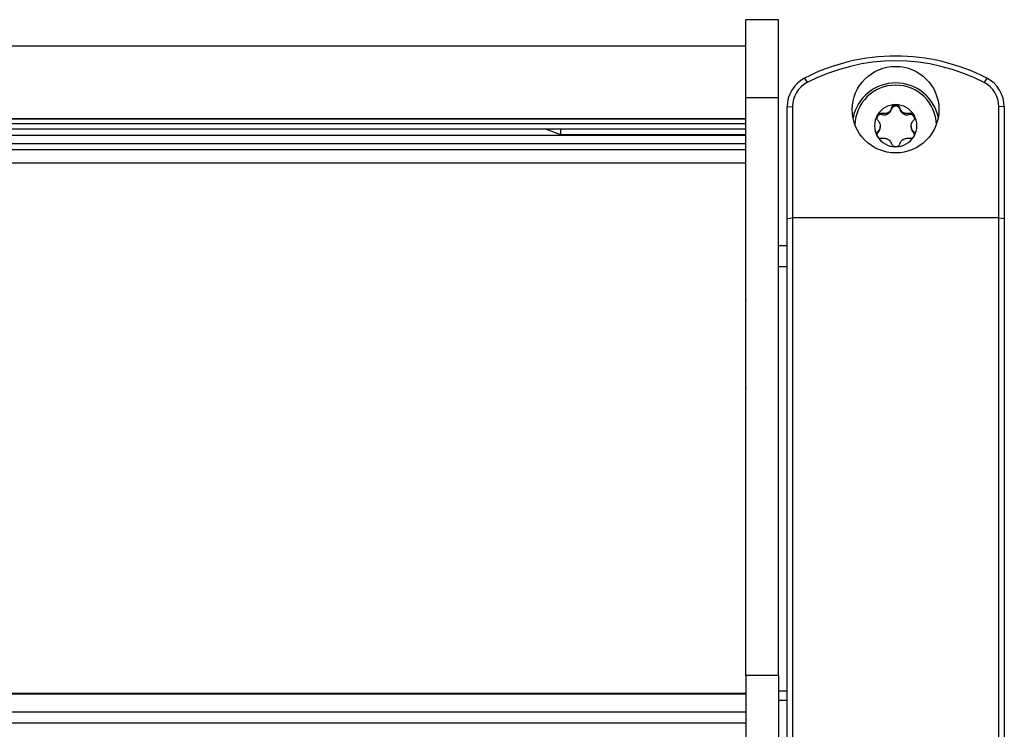
# Model space of a CAD drawing. Extents: x 5 to 415, y 4 to 292.
# Drawn here: x 62 to 68, y 271 to 276 of the extents above; entities that cross this region are included whole.
import ezdxf

# ---------------------------------------------------------------- set-up
doc = ezdxf.new("R2010")
doc.units = 0
doc.linetypes.add('SLD-DURCHGEHEND', pattern=[0])
doc.layers.add('AM_0', color=7, linetype='CONTINUOUS')

msp = doc.modelspace()

# ---------------------------------------------------------------- linework, layer by layer
at = {"layer": 'AM_0', "color": 7, "linetype": 'SLD-DURCHGEHEND'}
for p, q in [((66.45984, 275.66929), (66.25984, 275.66929)), ((66.25984, 275.19049), (66.25984, 275.66929)), ((66.45984, 275.19049), (66.45984, 275.66929)), ((66.25984, 275.50638), (43.12651, 275.50638)), ((66.62087, 275.3099), (66.63625, 275.28334)), ((67.73882, 275.3099), (67.72343, 275.28334)), ((66.25984, 275.19049), (66.45984, 275.19049)), ((66.25984, 271.64196), (66.25984, 275.19049)), ((66.45984, 271.64196), (66.45984, 275.19049)), ((66.51318, 275.13315), (66.54651, 275.13605)), ((66.51318, 274.44861), (66.51318, 275.13315)), ((66.54651, 275.13605), (66.54651, 274.45152)), ((67.09731, 275.08609), (67.09731, 275.09413)), ((67.12977, 275.08906), (67.12977, 275.09633)), ((67.13513, 275.09941), (67.13513, 275.09214)), ((67.15407, 275.11874), (67.15407, 275.12677)), ((67.20562, 275.11874), (67.20562, 275.12677)), ((67.22456, 275.09214), (67.22456, 275.09941)), ((67.22992, 275.09633), (67.22992, 275.08906)), ((67.26237, 275.08609), (67.26237, 275.09413)), ((67.81318, 274.45152), (67.81318, 275.13605)), ((67.84651, 275.13315), (67.81318, 275.13605)), ((67.84651, 275.13315), (67.84651, 274.44861)), ((43.12651, 275.06331), (66.25984, 275.06331)), ((43.12651, 275.05994), (66.25984, 275.05994)), ((43.12651, 275.03242), (66.25984, 275.03242)), ((67.13513, 275.09214), (67.12977, 275.08906)), ((67.22992, 275.08906), (67.22456, 275.09214)), ((43.12651, 274.99905), (66.25984, 274.99905)), ((65.03842, 274.99613), (44.34793, 274.99613)), ((65.03094, 274.99905), (65.12318, 274.96308)), ((65.12318, 274.99905), (65.12318, 274.96308)), ((67.07154, 274.97634), (67.07154, 274.98437)), ((67.08505, 275.01917), (67.08505, 275.01301)), ((67.08505, 275.00574), (67.08505, 275.01301)), ((67.27463, 275.01301), (67.27463, 275.01917)), ((67.27463, 275.01301), (67.27463, 275.00574)), ((67.28815, 274.97634), (67.28815, 274.98437)), ((43.12651, 274.96023), (66.25984, 274.96023)), ((65.12318, 274.96308), (66.25984, 274.96308)), ((43.12651, 274.90791), (66.25984, 274.90791)), ((43.12651, 274.87169), (66.25984, 274.87169)), ((43.12651, 274.78906), (66.25984, 274.78906)), ((66.51318, 274.44861), (66.54651, 274.45152)), ((66.51318, 270.97113), (66.51318, 274.44861)), ((66.54651, 274.45152), (66.54651, 270.95843)), ((67.81318, 274.45152), (66.54651, 274.45152)), ((67.81318, 270.95843), (67.81318, 274.45152)), ((67.81318, 274.45152), (67.84651, 274.44861)), ((67.84651, 274.44861), (67.84651, 270.97113)), ((66.51318, 274.28113), (66.45984, 274.28113)), ((66.51318, 274.15055), (66.45984, 274.15055)), ((66.25984, 273.95112), (66.25901, 273.94165)), ((66.25901, 273.94165), (66.25901, 273.41665)), ((66.25901, 273.41665), (66.25984, 273.40719)), ((66.45984, 271.64196), (66.25984, 271.64196)), ((66.25984, 271.64196), (66.25984, 271.25773)), ((66.45984, 271.64196), (66.45984, 271.25773)), ((66.25984, 271.53124), (43.12651, 271.53124)), ((66.51318, 271.54462), (66.45984, 271.54462)), ((66.25984, 271.52665), (43.12651, 271.52665)), ((66.51318, 271.48791), (66.45984, 271.48791)), ((43.12651, 271.41831), (66.25984, 271.41831)), ((66.25984, 271.34919), (43.12651, 271.34919))]:
    msp.add_line(p, q, dxfattribs=at)
msp.add_circle((67.17914, 275.11673), 0.26596, dxfattribs=at)
for centre, radius, start, end in [((67.17984, 274.23096), 1.21514, 62.612312, 117.387688), ((67.17984, 274.2341), 1.18169, 62.612312, 117.387688), ((66.71233, 275.13299), 0.19915, 117.338535, 179.953935), ((66.71247, 275.13592), 0.16596, 117.338535, 179.953935), ((67.17984, 275.01429), 0.26681, 11.193545, 168.806455), ((67.64722, 275.13592), 0.16596, 0.046065, 62.661465), ((67.64736, 275.13299), 0.19915, 0.046065, 62.661465), ((67.17984, 275.01714), 0.25002, 1.6315, 178.3685), ((67.17975, 275.01728), 0.13009, 89.958966, 149.852037), ((67.17975, 275.01562), 0.09493, 118.0393, 121.771703), ((67.17994, 275.01728), 0.13009, 30.147963, 90.041034), ((67.17993, 275.01562), 0.09493, 58.228297, 61.9607), ((67.17893, 275.01786), 0.12909, 149.893095, 210.106905), ((67.18075, 275.01786), 0.12909, 329.893095, 30.106905), ((67.17912, 275.01609), 0.09412, 178.123088, 181.876912), ((67.18056, 275.01609), 0.09412, 358.123088, 1.876912), ((67.17975, 275.01844), 0.13009, 210.147963, 270.041034), ((67.17975, 275.01656), 0.09493, 238.228297, 241.9607), ((67.17994, 275.01844), 0.13009, 269.958966, 329.852037), ((67.17993, 275.01656), 0.09493, 298.0393, 301.771703)]:
    msp.add_arc(centre, radius, start, end, dxfattribs=at)
for points, knots in [([(67.06726, 275.08261), (67.06762, 275.08321), (67.06941, 275.08611), (67.07375, 275.09058), (67.08098, 275.09439), (67.08922, 275.09591), (67.09457, 275.09473), (67.09731, 275.09413)], [0, 0, 0, 0, 0.05735812, 0.2811826, 0.50744749, 0.74689421, 1, 1, 1, 1]), ([(67.12977, 275.09633), (67.12775, 275.09546), (67.12366, 275.0937), (67.1151, 275.09187), (67.10604, 275.09181), (67.0997, 275.09349), (67.09731, 275.09413)], [0, 0, 0, 0, 0.1880301, 0.3823784, 0.7677347, 1, 1, 1, 1]), ([(67.15407, 275.12677), (67.15336, 275.12441), (67.15192, 275.11962), (67.14853, 275.1132), (67.1444, 275.10754), (67.14001, 275.10298), (67.13665, 275.10052), (67.13513, 275.09941)], [0, 0, 0, 0, 0.2258923, 0.457325, 0.6457498, 0.8392328, 1, 1, 1, 1]), ([(67.13513, 275.09214), (67.13704, 275.09354), (67.14099, 275.09645), (67.14603, 275.10206), (67.15093, 275.10938), (67.15291, 275.1153), (67.15407, 275.11874)], [0, 0, 0, 0, 0.213007, 0.4409581, 0.6754406, 1, 1, 1, 1]), ([(67.15407, 275.12677), (67.15516, 275.12981), (67.15735, 275.13589), (67.16439, 275.14292), (67.17237, 275.1468), (67.17768, 275.1472), (67.17984, 275.14737)], [0, 0, 0, 0, 0.2816087, 0.5646141, 0.8224587, 1, 1, 1, 1]), ([(67.20562, 275.11874), (67.20456, 275.12157), (67.20245, 275.12724), (67.19596, 275.1338), (67.18784, 275.13794), (67.17879, 275.13912), (67.16988, 275.13725), (67.16213, 275.13252), (67.15661, 275.12602), (67.15485, 275.12097), (67.15407, 275.11874)], [0, 0, 0, 0, 0.1287742, 0.2577586, 0.3863933, 0.5146377, 0.642675, 0.7707321, 0.8990309, 1, 1, 1, 1]), ([(67.17984, 275.14737), (67.18054, 275.14735), (67.18396, 275.14726), (67.19007, 275.14571), (67.19715, 275.1413), (67.20281, 275.13481), (67.20467, 275.1295), (67.20562, 275.12677)], [0, 0, 0, 0, 0.0574595, 0.2812821, 0.5075504, 0.7470048, 1, 1, 1, 1]), ([(67.22456, 275.09941), (67.22278, 275.10072), (67.21917, 275.10339), (67.21314, 275.10996), (67.2083, 275.11789), (67.20635, 275.12434), (67.20562, 275.12677)], [0, 0, 0, 0, 0.1880301, 0.3823784, 0.7677347, 1, 1, 1, 1]), ([(67.20562, 275.11874), (67.20639, 275.11629), (67.20796, 275.11134), (67.21182, 275.10455), (67.21673, 275.09843), (67.22119, 275.09447), (67.22396, 275.09255), (67.22456, 275.09214)], [0, 0, 0, 0, 0.230088, 0.4667914, 0.6970921, 0.934159, 1, 1, 1, 1]), ([(67.26237, 275.09413), (67.26005, 275.09351), (67.25535, 275.09225), (67.24829, 275.09184), (67.24148, 275.09248), (67.23542, 275.09392), (67.23164, 275.09558), (67.22992, 275.09633)], [0, 0, 0, 0, 0.2258921, 0.4573245, 0.6457494, 0.8392324, 1, 1, 1, 1]), ([(67.26237, 275.09413), (67.26544, 275.09477), (67.2716, 275.09606), (67.28098, 275.09364), (67.28822, 275.08877), (67.29121, 275.0844), (67.29243, 275.08261)], [0, 0, 0, 0, 0.2816082, 0.5646137, 0.8224583, 1, 1, 1, 1]), ([(67.07154, 275.04966), (67.06956, 275.05218), (67.06559, 275.05724), (67.06324, 275.06696), (67.06399, 275.07587), (67.06631, 275.08066), (67.06726, 275.08261)], [0, 0, 0, 0, 0.2814702, 0.5644925, 0.8223503, 1, 1, 1, 1]), ([(67.09731, 275.08609), (67.09434, 275.08661), (67.0884, 275.08765), (67.07947, 275.08535), (67.0719, 275.08043), (67.06633, 275.07349), (67.06492, 275.06796), (67.06425, 275.06534)], [0, 0, 0, 0, 0.20433187, 0.40899773, 0.6131086, 0.81660032, 1, 1, 1, 1]), ([(67.07154, 275.04966), (67.07315, 275.04781), (67.07641, 275.04407), (67.08007, 275.03781), (67.08276, 275.03133), (67.08443, 275.02519), (67.08486, 275.02105), (67.08505, 275.01917)], [0, 0, 0, 0, 0.2258324, 0.4572003, 0.6456352, 0.8391284, 1, 1, 1, 1]), ([(67.09731, 275.08609), (67.09981, 275.08553), (67.10487, 275.08438), (67.11265, 275.0843), (67.1204, 275.08546), (67.12606, 275.08732), (67.12911, 275.08875), (67.12977, 275.08906)], [0, 0, 0, 0, 0.2300878, 0.4667909, 0.6970916, 0.9341585, 1, 1, 1, 1]), ([(67.22992, 275.08906), (67.23209, 275.08811), (67.23659, 275.08616), (67.24396, 275.08463), (67.25273, 275.08409), (67.25883, 275.08536), (67.26237, 275.08609)], [0, 0, 0, 0, 0.2130075, 0.4409586, 0.6754411, 1, 1, 1, 1]), ([(67.29546, 275.06418), (67.29544, 275.06497), (67.29534, 275.06874), (67.29218, 275.07501), (67.28629, 275.08178), (67.27829, 275.08608), (67.26993, 275.08757), (67.26468, 275.08655), (67.26237, 275.08609)], [0, 0, 0, 0, 0.0520576, 0.2501555, 0.4479333, 0.6457415, 0.8439227, 1, 1, 1, 1]), ([(67.27463, 275.01917), (67.27487, 275.02137), (67.27536, 275.02584), (67.27789, 275.03442), (67.28211, 275.04271), (67.2865, 275.04776), (67.28815, 275.04966)], [0, 0, 0, 0, 0.1880301, 0.3823784, 0.7677347, 1, 1, 1, 1]), ([(67.29243, 275.08261), (67.29276, 275.082), (67.2944, 275.079), (67.29616, 275.07293), (67.29601, 275.06453), (67.29344, 275.05627), (67.28994, 275.0519), (67.28815, 275.04966)], [0, 0, 0, 0, 0.0574591, 0.2812818, 0.50755, 0.7470044, 1, 1, 1, 1]), ([(67.06726, 274.95311), (67.06692, 274.95372), (67.06529, 274.95671), (67.06353, 274.96266), (67.06367, 274.97072), (67.06625, 274.97845), (67.06974, 274.98236), (67.07154, 274.98437)], [0, 0, 0, 0, 0.0574591, 0.2812818, 0.50755, 0.7470044, 1, 1, 1, 1]), ([(67.07154, 274.97634), (67.06957, 274.97406), (67.06589, 274.96981), (67.06474, 274.96433), (67.0642, 274.96179)], [0, 0, 0, 0, 0.5366904, 1, 1, 1, 1]), ([(67.08505, 275.01301), (67.08481, 275.01085), (67.08433, 275.00645), (67.0818, 274.99824), (67.07758, 274.99055), (67.07319, 274.98606), (67.07154, 274.98437)], [0, 0, 0, 0, 0.1880301, 0.3823784, 0.7677347, 1, 1, 1, 1]), ([(67.07154, 274.97634), (67.07326, 274.9782), (67.07675, 274.98197), (67.08067, 274.98862), (67.08351, 274.99586), (67.08472, 275.00167), (67.08499, 275.00501), (67.08505, 275.00574)], [0, 0, 0, 0, 0.2300152, 0.4666393, 0.6969406, 0.934008, 1, 1, 1, 1]), ([(67.28815, 274.98437), (67.28654, 274.98601), (67.28328, 274.98933), (67.27961, 274.99509), (67.27692, 275.00119), (67.27525, 275.00708), (67.27483, 275.01116), (67.27463, 275.01301)], [0, 0, 0, 0, 0.2258324, 0.4572003, 0.6456352, 0.8391284, 1, 1, 1, 1]), ([(67.27463, 275.00574), (67.2749, 275.00339), (67.27544, 274.99854), (67.27777, 274.99143), (67.28165, 274.98362), (67.28576, 274.97901), (67.28815, 274.97634)], [0, 0, 0, 0, 0.2128583, 0.4408094, 0.6752919, 1, 1, 1, 1]), ([(67.28815, 274.98437), (67.29013, 274.98211), (67.2941, 274.97757), (67.29644, 274.96841), (67.2957, 274.95981), (67.29337, 274.95505), (67.29243, 274.95311)], [0, 0, 0, 0, 0.2814702, 0.5644925, 0.8223503, 1, 1, 1, 1]), ([(67.29539, 274.96295), (67.2946, 274.9657), (67.29317, 274.97071), (67.28971, 274.97459), (67.28815, 274.97634)], [0, 0, 0, 0, 0.5478245, 1, 1, 1, 1]), ([(67.09731, 274.9399), (67.09424, 274.93952), (67.08809, 274.93875), (67.0787, 274.94173), (67.07146, 274.94691), (67.06848, 274.95131), (67.06726, 274.95311)], [0, 0, 0, 0, 0.2816082, 0.5646137, 0.8224583, 1, 1, 1, 1]), ([(67.09731, 274.9399), (67.09963, 274.94031), (67.10433, 274.94115), (67.11139, 274.94106), (67.11821, 274.94004), (67.12427, 274.93835), (67.12805, 274.93663), (67.12977, 274.93585)], [0, 0, 0, 0, 0.2258921, 0.4573245, 0.6457494, 0.8392324, 1, 1, 1, 1]), ([(67.13513, 274.93277), (67.1369, 274.93149), (67.14051, 274.9289), (67.14654, 274.9227), (67.15138, 274.91536), (67.15333, 274.90947), (67.15407, 274.90725)], [0, 0, 0, 0, 0.1880301, 0.3823784, 0.7677347, 1, 1, 1, 1]), ([(67.20562, 274.90725), (67.20633, 274.90941), (67.20777, 274.91378), (67.21116, 274.9197), (67.21528, 274.92497), (67.21968, 274.9293), (67.22303, 274.93169), (67.22456, 274.93277)], [0, 0, 0, 0, 0.2258923, 0.457325, 0.6457498, 0.8392328, 1, 1, 1, 1]), ([(67.22992, 274.93585), (67.23193, 274.93675), (67.23602, 274.93859), (67.24459, 274.94079), (67.25365, 274.94144), (67.25999, 274.94032), (67.26237, 274.9399)], [0, 0, 0, 0, 0.1880301, 0.3823784, 0.7677347, 1, 1, 1, 1]), ([(67.29243, 274.95311), (67.29206, 274.95251), (67.29028, 274.9496), (67.28593, 274.94501), (67.27871, 274.94085), (67.27047, 274.93881), (67.26512, 274.93953), (67.26237, 274.9399)], [0, 0, 0, 0, 0.0573581, 0.2811826, 0.5074475, 0.7468942, 1, 1, 1, 1]), ([(67.17984, 274.88835), (67.17914, 274.88837), (67.17572, 274.88845), (67.16961, 274.88988), (67.16253, 274.89395), (67.15687, 274.89991), (67.15502, 274.90476), (67.15407, 274.90725)], [0, 0, 0, 0, 0.0574595, 0.2812821, 0.5075504, 0.7470048, 1, 1, 1, 1]), ([(67.20562, 274.90725), (67.20453, 274.90448), (67.20234, 274.89892), (67.1953, 274.89245), (67.18732, 274.88887), (67.18201, 274.8885), (67.17984, 274.88835)], [0, 0, 0, 0, 0.2816087, 0.5646141, 0.8224587, 1, 1, 1, 1])]:
    msp.add_open_spline(points, degree=3, knots=knots, dxfattribs=at)

doc.saveas('drawing.dxf')
